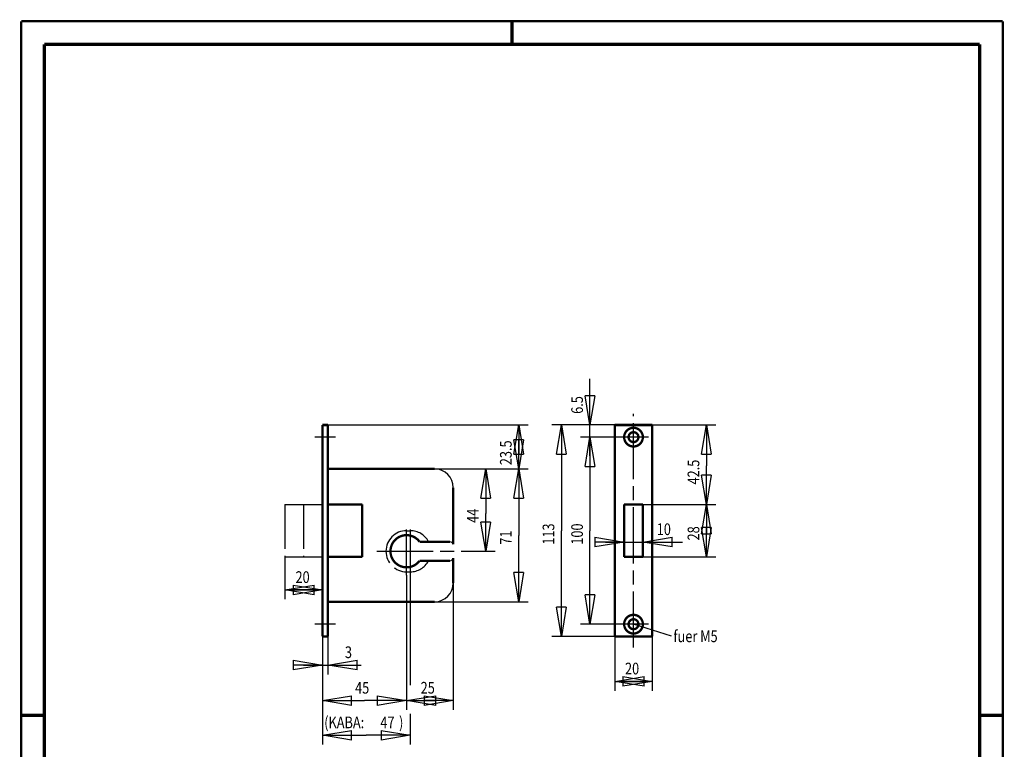
# Model space of a CAD drawing. Extents: x -1 to 210, y -1 to 297.
# Drawn here: x 0 to 210, y 141 to 297 of the extents above; entities that cross this region are included whole.
import ezdxf

# ---------------------------------------------------------------- set-up
doc = ezdxf.new("R2010")
doc.units = 0
doc.header["$MEASUREMENT"] = 0
doc.linetypes.add('CENTERLINE', pattern=[30, 12, -1.5, 3, -1.5, 12])
doc.linetypes.add('PHANTOM', pattern=[29.5, 9.5, -1.5, 3, -1.5, 3, -1.5, 9.5])
for name, color, linetype in [('100', 7, 'Continuous'), ('255', 7, 'Continuous'), ('4', 7, 'Continuous'), ('5', 7, 'Continuous'), ('98', 7, 'Continuous'), ('_47378-5', 1, 'Continuous')]:
    doc.layers.add(name, color=color, linetype=linetype)
doc.styles.get("Standard").update_dxf_attribs({"font": 'monotxt.shx'})
doc.dimstyles.new('DSTYLE1', dxfattribs={"dimtxt": 6.25, "dimasz": 6.25, "dimexe": 2, "dimexo": 0, "dimgap": 1.5, "dimtad": 1, "dimdec": 4, "dimlfac": 2.5, "dimrnd": 0.01, "dimzin": 11, "dimdsep": 46, "dimtxsty": 'Standard', "dimcen": 0.09, "dimadec": 0, "dimazin": 0, "dimtp": 1, "dimtm": 1, "dimtfac": 1, "dimtdec": 4, "dimtofl": 0, "dimtmove": 0, "dimatfit": 3, "dimfxl": 0, "dimtolj": 1, "dimtzin": 0, "dimarcsym": 0})
doc.dimstyles.new('DSTYLE2', dxfattribs={"dimtxt": 6.25, "dimasz": 6.25, "dimexe": 2, "dimexo": 0, "dimgap": 1.5, "dimtad": 1, "dimdec": 4, "dimlfac": 2.5, "dimrnd": 0.01, "dimzin": 11, "dimdsep": 46, "dimtxsty": 'Standard', "dimcen": 0.09, "dimse1": 1, "dimadec": 0, "dimazin": 0, "dimtp": 1, "dimtm": 1, "dimtfac": 1, "dimtdec": 4, "dimtofl": 0, "dimtmove": 0, "dimatfit": 3, "dimfxl": 0, "dimtolj": 1, "dimtzin": 0, "dimarcsym": 0})
doc.dimstyles.new('DSTYLE3', dxfattribs={"dimtxt": 6.25, "dimasz": 6.25, "dimexe": 2, "dimexo": 0, "dimgap": 1.5, "dimtad": 1, "dimdec": 4, "dimlfac": 2.5, "dimrnd": 0.01, "dimzin": 11, "dimdsep": 46, "dimtxsty": 'Standard', "dimcen": 0.09, "dimse2": 1, "dimadec": 0, "dimazin": 0, "dimtp": 1, "dimtm": 1, "dimtfac": 1, "dimtdec": 4, "dimtofl": 0, "dimtmove": 0, "dimatfit": 3, "dimfxl": 0, "dimtolj": 1, "dimtzin": 0, "dimarcsym": 0})
doc.dimstyles.new('DSTYLE4', dxfattribs={"dimtxt": 6.25, "dimasz": 6.25, "dimexe": 2, "dimexo": 0, "dimgap": 1.5, "dimtad": 1, "dimdec": 4, "dimlfac": 2.5, "dimrnd": 0.01, "dimzin": 11, "dimdsep": 46, "dimtxsty": 'Standard', "dimcen": 0.09, "dimse1": 1, "dimse2": 1, "dimadec": 0, "dimazin": 0, "dimtp": 1, "dimtm": 1, "dimtfac": 1, "dimtdec": 4, "dimtofl": 0, "dimtmove": 0, "dimatfit": 3, "dimfxl": 0, "dimtolj": 1, "dimtzin": 0, "dimarcsym": 0})

# ---------------------------------------------------------------- blocks, each defined once
blk = doc.blocks.new('_AH1')
at = {"color": 0, "linetype": 'Continuous'}
for p, q in [((-1, 0.166667), (0, 0)), ((-1, 0.166667), (-1, -0.166667)), ((0, 0), (-1, -0.166667)), ((0, 0), (-1, 0))]:
    blk.add_line(p, q, dxfattribs=at)
blk = doc.blocks.new('*D20')
at = {"layer": '100', "color": 1, "linetype": 'Continuous'}
for p, q in [((83.255719, 179.16682), (83.255719, 154.91276)), ((64.455719, 165.36682), (64.455719, 142.21002)), ((83.255719, 148.76546), (83.255719, 142.21002)), ((64.455719, 144.21002), (73.855719, 144.21002)), ((83.255719, 144.21002), (73.855719, 144.21002))]:
    blk.add_line(p, q, dxfattribs=at)
at = {"layer": '100', "color": 1, "xscale": 6.25, "yscale": 6.25, "zscale": 6.25, "rotation": 180}
blk.add_blockref('_AH1', (64.455719, 144.21002), dxfattribs=at)
blk.add_blockref('_AH1', (64.455719, 144.21002), dxfattribs=at)
blk.add_blockref('_AH1', (64.455719, 144.21002), dxfattribs=at)
at = {"layer": '100', "color": 1, "xscale": 6.25, "yscale": 6.25, "zscale": 6.25}
blk.add_blockref('_AH1', (83.255719, 144.21002), dxfattribs=at)
blk.add_blockref('_AH1', (83.255719, 144.21002), dxfattribs=at)
blk.add_blockref('_AH1', (83.255719, 144.21002), dxfattribs=at)
at = {"layer": '100', "color": 1, "linetype": 'Continuous', "width": 0.8}
for s, p in [('(KABA:', (64.855719, 145.71102)), ('47', (76.855719, 145.71102)), (')', (80.855719, 145.71102))]:
    blk.add_text(s, height=2.5, dxfattribs=at).set_placement(p)
blk = doc.blocks.new('*D21')
at = {"layer": '5', "color": 30, "linetype": 'Continuous'}
for p, q in [((82.455719, 178.47566), (82.455719, 149.61724)), ((64.455719, 165.36682), (64.455719, 149.61724)), ((64.455719, 151.61724), (73.455719, 151.61724)), ((82.455719, 151.61724), (73.455719, 151.61724))]:
    blk.add_line(p, q, dxfattribs=at)
at = {"layer": '5', "color": 30, "xscale": 6.25, "yscale": 6.25, "zscale": 6.25, "rotation": 180}
blk.add_blockref('_AH1', (64.455719, 151.61724), dxfattribs=at)
at = {"layer": '5', "color": 30, "xscale": 6.25, "yscale": 6.25, "zscale": 6.25}
blk.add_blockref('_AH1', (82.455719, 151.61724), dxfattribs=at)
at = {"layer": '5', "color": 30, "linetype": 'Continuous', "width": 0.8}
blk.add_text('45', height=2.5, dxfattribs=at).set_placement((71.455719, 153.11824))
blk = doc.blocks.new('*D22')
at = {"layer": '5', "color": 30, "linetype": 'Continuous'}
for p, q in [((99.383024, 201.16682), (99.383024, 191.6272)), ((99.383024, 183.56682), (99.383024, 191.6272)), ((97.872573, 183.56682), (101.38302, 183.56682))]:
    blk.add_line(p, q, dxfattribs=at)
at = {"layer": '5', "color": 30, "xscale": 6.25, "yscale": 6.25, "zscale": 6.25}
for p, rotation in [((99.383024, 201.16682), 90), ((99.383024, 183.56682), 270)]:
    blk.add_blockref('_AH1', p, dxfattribs=dict(at, rotation=rotation))
at = {"layer": '5', "color": 30, "linetype": 'Continuous', "width": 0.8}
blk.add_text('44', height=2.5, rotation=90, dxfattribs=at).set_placement((97.882024, 189.6272))
blk = doc.blocks.new('*D23')
at = {"layer": '5', "color": 30, "linetype": 'Continuous'}
for p, q in [((92.455719, 176.76682), (92.455719, 149.61724)), ((82.455719, 151.61724), (87.463982, 151.61724)), ((92.455719, 151.61724), (87.463982, 151.61724))]:
    blk.add_line(p, q, dxfattribs=at)
at = {"layer": '5', "color": 30, "xscale": 6.25, "yscale": 6.25, "zscale": 6.25, "rotation": 180}
blk.add_blockref('_AH1', (82.455719, 151.61724), dxfattribs=at)
at = {"layer": '5', "color": 30, "xscale": 6.25, "yscale": 6.25, "zscale": 6.25}
blk.add_blockref('_AH1', (92.455719, 151.61724), dxfattribs=at)
at = {"layer": '5', "color": 30, "linetype": 'Continuous', "width": 0.8}
blk.add_text('25', height=2.5, dxfattribs=at).set_placement((85.463982, 153.11824))
blk = doc.blocks.new('A4-V')
at = {"layer": '255', "color": 150, "linetype": 'Continuous', "const_width": 0.5}
for points in [[(209.9, 296.9), (0.1, 296.9)], [(0.1, 296.9), (0.1, 0.1)], [(209.9, 0.1), (209.9, 296.9)]]:
    blk.add_lwpolyline(points, dxfattribs=at)
at = {"layer": '255', "color": 2, "linetype": 'Continuous', "const_width": 0.7}
for points in [[(105, 292), (105, 296.9)], [(5, 292), (5, 5)], [(205, 292), (5, 292)], [(205, 5), (205, 292)], [(0.1, 148.5), (5, 148.5)], [(205, 148.5), (209.9, 148.5)]]:
    blk.add_lwpolyline(points, dxfattribs=at)
blk = doc.blocks.new('*D24')
at = {"layer": '5', "color": 30, "linetype": 'Continuous'}
for p, q in [((134.97604, 210.56682), (148.54886, 210.56682)), ((146.54886, 210.56682), (146.54886, 201.8481)), ((146.54886, 193.56682), (146.54886, 201.8481)), ((132.97604, 193.56682), (148.54886, 193.56682))]:
    blk.add_line(p, q, dxfattribs=at)
at = {"layer": '5', "color": 30, "xscale": 6.25, "yscale": 6.25, "zscale": 6.25}
for p, rotation in [((146.54886, 210.56682), 90), ((146.54886, 193.56682), 270)]:
    blk.add_blockref('_AH1', p, dxfattribs=dict(at, rotation=rotation))
at = {"layer": '5', "color": 30, "linetype": 'Continuous', "width": 0.8}
blk.add_text('42.5', height=2.5, rotation=90, dxfattribs=at).set_placement((145.04786, 197.8481))
blk = doc.blocks.new('*D25')
at = {"layer": '5', "color": 30, "linetype": 'Continuous'}
for p, q in [((146.54886, 193.56682), (146.54886, 187.8793)), ((146.54886, 182.36682), (146.54886, 187.8793)), ((132.97604, 182.36682), (148.54886, 182.36682))]:
    blk.add_line(p, q, dxfattribs=at)
at = {"layer": '5', "color": 30, "xscale": 6.25, "yscale": 6.25, "zscale": 6.25}
for p, rotation in [((146.54886, 193.56682), 90), ((146.54886, 182.36682), 270)]:
    blk.add_blockref('_AH1', p, dxfattribs=dict(at, rotation=rotation))
at = {"layer": '5', "color": 30, "linetype": 'Continuous', "width": 0.8}
blk.add_text('28', height=2.5, rotation=90, dxfattribs=at).set_placement((145.04786, 185.8793))
blk = doc.blocks.new('*D27')
at = {"layer": '5', "color": 30, "linetype": 'Continuous'}
for p, q in [((88.455719, 201.16682), (108.43394, 201.16682)), ((106.43394, 201.16682), (106.43394, 186.96682)), ((106.43394, 172.76682), (106.43394, 186.96682)), ((88.455719, 172.76682), (108.43394, 172.76682))]:
    blk.add_line(p, q, dxfattribs=at)
at = {"layer": '5', "color": 30, "xscale": 6.25, "yscale": 6.25, "zscale": 6.25}
for p, rotation in [((106.43394, 201.16682), 90), ((106.43394, 172.76682), 270)]:
    blk.add_blockref('_AH1', p, dxfattribs=dict(at, rotation=rotation))
at = {"layer": '5', "color": 30, "linetype": 'Continuous', "width": 0.8}
blk.add_text('71', height=2.5, rotation=90, dxfattribs=at).set_placement((104.93294, 184.96682))
blk = doc.blocks.new('*D28')
at = {"layer": '5', "color": 30, "linetype": 'Continuous'}
for p, q in [((65.655719, 210.56682), (108.43394, 210.56682)), ((106.43394, 210.56682), (106.43394, 205.97222)), ((106.43394, 201.16682), (106.43394, 205.97222))]:
    blk.add_line(p, q, dxfattribs=at)
at = {"layer": '5', "color": 30, "xscale": 6.25, "yscale": 6.25, "zscale": 6.25}
for p, rotation in [((106.43394, 210.56682), 90), ((106.43394, 201.16682), 270)]:
    blk.add_blockref('_AH1', p, dxfattribs=dict(at, rotation=rotation))
at = {"layer": '5', "color": 30, "linetype": 'Continuous', "width": 0.8}
blk.add_text('23.5', height=2.5, rotation=90, dxfattribs=at).set_placement((104.93294, 201.97222))
blk = doc.blocks.new('*D29')
at = {"layer": '5', "color": 30, "linetype": 'Continuous'}
for p, q in [((65.655719, 165.36682), (65.655719, 157.21217)), ((60.455719, 159.21217), (65.655719, 159.21217)), ((65.655719, 159.21217), (72.781714, 159.21217))]:
    blk.add_line(p, q, dxfattribs=at)
at = {"layer": '5', "color": 30, "xscale": 6.25, "yscale": 6.25, "zscale": 6.25}
blk.add_blockref('_AH1', (64.455719, 159.21217), dxfattribs=at)
at = {"layer": '5', "color": 30, "xscale": 6.25, "yscale": 6.25, "zscale": 6.25, "rotation": 180}
blk.add_blockref('_AH1', (65.655719, 159.21217), dxfattribs=at)
at = {"layer": '5', "color": 30, "linetype": 'Continuous', "width": 0.8}
blk.add_text('3', height=2.5, dxfattribs=at).set_placement((69.281714, 160.71317))
blk = doc.blocks.new('*D30')
at = {"layer": '5', "color": 30, "linetype": 'Continuous'}
for p, q in [((56.455719, 182.36682), (56.455719, 173.28362)), ((56.455719, 175.28362), (60.71225, 175.28362)), ((64.455719, 175.28362), (60.71225, 175.28362))]:
    blk.add_line(p, q, dxfattribs=at)
at = {"layer": '5', "color": 30, "xscale": 6.25, "yscale": 6.25, "zscale": 6.25, "rotation": 180}
blk.add_blockref('_AH1', (56.455719, 175.28362), dxfattribs=at)
at = {"layer": '5', "color": 30, "xscale": 6.25, "yscale": 6.25, "zscale": 6.25}
blk.add_blockref('_AH1', (64.455719, 175.28362), dxfattribs=at)
at = {"layer": '5', "color": 30, "linetype": 'Continuous', "width": 0.8}
blk.add_text('20', height=2.5, dxfattribs=at).set_placement((58.71225, 176.78462))
blk = doc.blocks.new('*D31')
at = {"layer": '5', "color": 30, "linetype": 'Continuous'}
for p, q in [((126.97604, 165.36682), (126.97604, 153.7273)), ((134.97604, 165.36682), (134.97604, 153.7273)), ((126.97604, 155.7273), (131.15942, 155.7273)), ((134.97604, 155.7273), (131.15942, 155.7273))]:
    blk.add_line(p, q, dxfattribs=at)
at = {"layer": '5', "color": 30, "xscale": 6.25, "yscale": 6.25, "zscale": 6.25, "rotation": 180}
blk.add_blockref('_AH1', (126.97604, 155.7273), dxfattribs=at)
at = {"layer": '5', "color": 30, "xscale": 6.25, "yscale": 6.25, "zscale": 6.25}
blk.add_blockref('_AH1', (134.97604, 155.7273), dxfattribs=at)
at = {"layer": '5', "color": 30, "linetype": 'Continuous', "width": 0.8}
blk.add_text('20', height=2.5, dxfattribs=at).set_placement((129.15942, 157.2283))
blk = doc.blocks.new('*D32')
at = {"layer": '5', "color": 30, "linetype": 'Continuous'}
for p, q in [((124.97604, 185.52741), (132.97604, 185.52741)), ((132.97604, 185.52741), (141.44427, 185.52741))]:
    blk.add_line(p, q, dxfattribs=at)
at = {"layer": '5', "color": 30, "xscale": 6.25, "yscale": 6.25, "zscale": 6.25}
blk.add_blockref('_AH1', (128.97604, 185.52741), dxfattribs=at)
at = {"layer": '5', "color": 30, "xscale": 6.25, "yscale": 6.25, "zscale": 6.25, "rotation": 180}
blk.add_blockref('_AH1', (132.97604, 185.52741), dxfattribs=at)
at = {"layer": '5', "color": 30, "linetype": 'Continuous', "width": 0.8}
blk.add_text('10', height=2.5, dxfattribs=at).set_placement((135.94427, 187.02841))
blk = doc.blocks.new('*D33')
at = {"layer": '5', "color": 30, "linetype": 'Continuous'}
for p, q in [((127.77604, 207.96682), (119.67109, 207.96682)), ((121.67109, 207.96682), (121.67109, 187.96682)), ((121.67109, 167.96682), (121.67109, 187.96682)), ((127.77604, 167.96682), (119.67109, 167.96682))]:
    blk.add_line(p, q, dxfattribs=at)
at = {"layer": '5', "color": 30, "xscale": 6.25, "yscale": 6.25, "zscale": 6.25}
for p, rotation in [((121.67109, 207.96682), 90), ((121.67109, 167.96682), 270)]:
    blk.add_blockref('_AH1', p, dxfattribs=dict(at, rotation=rotation))
at = {"layer": '5', "color": 30, "linetype": 'Continuous', "width": 0.8}
blk.add_text('100', height=2.5, rotation=90, dxfattribs=at).set_placement((120.17009, 184.96682))
blk = doc.blocks.new('*D34')
at = {"layer": '5', "color": 30, "linetype": 'Continuous'}
for p, q in [((121.67109, 210.56682), (121.67109, 220.44994)), ((121.67109, 203.96682), (121.67109, 210.56682))]:
    blk.add_line(p, q, dxfattribs=at)
at = {"layer": '5', "color": 30, "xscale": 6.25, "yscale": 6.25, "zscale": 6.25}
for p, rotation in [((121.67109, 210.56682), 270), ((121.67109, 207.96682), 90)]:
    blk.add_blockref('_AH1', p, dxfattribs=dict(at, rotation=rotation))
at = {"layer": '5', "color": 30, "linetype": 'Continuous', "width": 0.8}
blk.add_text('6.5', height=2.5, rotation=90, dxfattribs=at).set_placement((120.17009, 212.94994))
blk = doc.blocks.new('*D35')
at = {"layer": '5', "color": 30, "linetype": 'Continuous'}
for p, q in [((126.97604, 210.56682), (113.55143, 210.56682)), ((115.55143, 210.56682), (115.55143, 187.96682)), ((115.55143, 165.36682), (115.55143, 187.96682)), ((126.97604, 165.36682), (113.55143, 165.36682))]:
    blk.add_line(p, q, dxfattribs=at)
at = {"layer": '5', "color": 30, "xscale": 6.25, "yscale": 6.25, "zscale": 6.25}
for p, rotation in [((115.55143, 210.56682), 90), ((115.55143, 165.36682), 270)]:
    blk.add_blockref('_AH1', p, dxfattribs=dict(at, rotation=rotation))
at = {"layer": '5', "color": 30, "linetype": 'Continuous', "width": 0.8}
blk.add_text('113', height=2.5, rotation=90, dxfattribs=at).set_placement((114.05043, 184.96682))

msp = doc.modelspace()

# ---------------------------------------------------------------- linework, layer by layer
at = {"layer": '_47378-5', "color": 110, "linetype": 'CENTERLINE'}
for p, q in [((130.97604, 162.96682), (130.97604, 212.96682)), ((67.255719, 207.96682), (62.855719, 207.96682)), ((134.17604, 207.96682), (127.77604, 207.96682)), ((82.455719, 178.47566), (82.455719, 188.25263)), ((76.12154, 183.56682), (97.872573, 183.56682)), ((67.255719, 167.96682), (62.855719, 167.96682)), ((134.17604, 167.96682), (127.77604, 167.96682))]:
    msp.add_line(p, q, dxfattribs=at)
at = {"layer": '_47378-5', "color": 3, "linetype": 'PHANTOM'}
for p, q in [((56.455719, 193.56682), (64.455719, 193.56682)), ((56.455719, 193.56682), (56.455719, 182.36682)), ((60.455719, 193.56682), (60.455719, 182.36682)), ((56.455719, 182.36682), (64.455719, 182.36682))]:
    msp.add_line(p, q, dxfattribs=at)
at = {"layer": '_47378-5', "color": 3, "linetype": 'CENTERLINE'}
for p, q in [((82.455719, 187.96682), (83.255719, 187.96682)), ((83.255719, 188.2204), (83.255719, 178.78922)), ((82.455719, 179.16682), (83.255719, 179.16682))]:
    msp.add_line(p, q, dxfattribs=at)
at = {"layer": '_47378-5', "color": 30, "linetype": 'Continuous'}
msp.add_line((139.12875, 165.38841), (130.97604, 167.96682), dxfattribs=at)
at = {"layer": '_47378-5', "color": 2, "linetype": 'Continuous', "const_width": 0.5}
for points in [[(65.655719, 210.56682), (64.455719, 210.56682)], [(64.455719, 210.56682), (64.455719, 165.36682)], [(65.655719, 165.36682), (65.655719, 210.56682)], [(134.97604, 210.56682), (126.97604, 210.56682)], [(126.97604, 210.56682), (126.97604, 165.36682)], [(134.97604, 165.36682), (134.97604, 210.56682)], [(65.655719, 201.16682), (88.455719, 201.16682)], [(92.455719, 197.16682), (92.455719, 185.03927)], [(65.655719, 193.56682), (72.99438, 193.56682)], [(72.99438, 182.36682), (72.99438, 193.56682)], [(128.97604, 193.56682), (132.97604, 193.56682)], [(128.97604, 193.56682), (128.97604, 182.36682)], [(132.97604, 193.56682), (132.97604, 182.36682)], [(91.736754, 185.60682), (85.225557, 185.60682)], [(65.655719, 182.36682), (72.99438, 182.36682)], [(91.736754, 181.52682), (85.225557, 181.52682)], [(92.455719, 182.09438), (92.455719, 176.76682)], [(128.97604, 182.36682), (132.97604, 182.36682)], [(65.655719, 172.76682), (88.455719, 172.76682)], [(64.455719, 165.36682), (65.655719, 165.36682)], [(126.97604, 165.36682), (134.97604, 165.36682)]]:
    msp.add_lwpolyline(points, dxfattribs=at)
for points in [[(132.97604, 207.96682, 1), (128.97604, 207.96682, 1), (132.97604, 207.96682)], [(132.03604, 207.96682, 1), (129.91604, 207.96682, 1), (132.03604, 207.96682)], [(85.225557, 185.60682, 3.044038), (85.225557, 181.52682)], [(132.97604, 167.96682, 1), (128.97604, 167.96682, 1), (132.97604, 167.96682)], [(132.03604, 167.96682, 1), (129.91604, 167.96682, 1), (132.03604, 167.96682)]]:
    msp.add_lwpolyline(points, format="xyb", dxfattribs=at)
at = {"layer": '_47378-5', "color": 2, "linetype": 'Continuous'}
for centre, radius, start, end in [((88.455719, 197.16682), 4, 0, 90), ((91.600984, 184.69567), 0.921213, 21.899909, 81.524752), ((91.600984, 182.43798), 0.921213, 278.47525, 338.10009), ((88.455719, 176.76682), 4, 270, 0)]:
    msp.add_arc(centre, radius, start, end, dxfattribs=at)
at = {"layer": '_47378-5', "color": 3, "linetype": 'PHANTOM'}
for centre, start, end in [((82.455719, 183.56682), 90, 270), ((83.255719, 183.56682), 27.622011, 90), ((83.255719, 183.56682), 270, 332.378)]:
    msp.add_arc(centre, 4.4, start, end, dxfattribs=at)

# ---------------------------------------------------------------- block references
at = {"layer": '98'}
msp.add_blockref('A4-V', (0, 0), dxfattribs=at)

# ---------------------------------------------------------------- texts
at = {"layer": '4', "color": 30, "linetype": 'Continuous', "width": 0.8}
msp.add_text('fuer M5', height=2.5, dxfattribs=at).set_placement((139.50867, 164.12202))

# ---------------------------------------------------------------- dimensions: what is measured, and where the dimension line sits
at = {"layer": '100', "color": 1, "linetype": 'Continuous'}
dim = msp.add_linear_dim(base=(83.255719, 144.21002), p1=(64.455719, 165.36682), p2=(83.255719, 179.16682), text='(KABA:<>)', dimstyle='DSTYLE1', override={"dimblk": '_AH1', "dimsah": 0}, dxfattribs=at)
dim.commit()
dim.dimension.update_dxf_attribs({"geometry": '*D20', "text_midpoint": (73.855719, 146.96102), "dimtype": 128})
at = {"layer": '5', "color": 30, "linetype": 'Continuous'}
for base, p1, p2, dimstyle, picture, middle in [((121.67109, 207.96682), (126.97604, 210.56682), (127.77604, 207.96682), 'DSTYLE4', '*D34', (118.92009, 215.94994)), ((106.43394, 201.16682), (65.655719, 210.56682), (88.455719, 201.16682), 'DSTYLE3', '*D28', (103.68294, 205.97222)), ((115.55143, 165.36682), (126.97604, 210.56682), (126.97604, 165.36682), 'DSTYLE1', '*D35', (112.80043, 187.96682)), ((146.54886, 193.56682), (134.97604, 210.56682), (132.97604, 193.56682), 'DSTYLE1', '*D24', (143.79786, 201.8481)), ((121.67109, 167.96682), (127.77604, 207.96682), (127.77604, 167.96682), 'DSTYLE1', '*D33', (118.92009, 187.96682)), ((99.383024, 183.56682), (88.455719, 201.16682), (97.872573, 183.56682), 'DSTYLE2', '*D22', (96.632024, 191.6272)), ((106.43394, 172.76682), (88.455719, 201.16682), (88.455719, 172.76682), 'DSTYLE1', '*D27', (103.68294, 186.96682)), ((146.54886, 182.36682), (132.97604, 193.56682), (132.97604, 182.36682), 'DSTYLE2', '*D25', (143.79786, 187.8793))]:
    dim = msp.add_linear_dim(base=base, p1=p1, p2=p2, angle=90, dimstyle=dimstyle, override={"dimblk": '_AH1', "dimsah": 0}, dxfattribs=at)
    dim.commit()
    dim.dimension.update_dxf_attribs({"geometry": picture, "text_midpoint": middle, "dimtype": 128})
for base, p1, p2, dimstyle, picture, middle in [((132.97604, 185.52741), (128.97604, 182.36682), (132.97604, 182.36682), 'DSTYLE4', '*D32', (137.94427, 188.27841)), ((64.455719, 175.28362), (56.455719, 182.36682), (64.455719, 165.36682), 'DSTYLE3', '*D30', (60.71225, 178.03462)), ((82.455719, 151.61724), (64.455719, 165.36682), (82.455719, 178.47566), 'DSTYLE1', '*D21', (73.455719, 154.36824)), ((92.455719, 151.61724), (82.455719, 178.47566), (92.455719, 176.76682), 'DSTYLE2', '*D23', (87.463982, 154.36824)), ((65.655719, 159.21217), (64.455719, 165.36682), (65.655719, 165.36682), 'DSTYLE2', '*D29', (70.281714, 161.96317)), ((134.97604, 155.7273), (126.97604, 165.36682), (134.97604, 165.36682), 'DSTYLE1', '*D31', (131.15942, 158.4783))]:
    dim = msp.add_linear_dim(base=base, p1=p1, p2=p2, dimstyle=dimstyle, override={"dimblk": '_AH1', "dimsah": 0}, dxfattribs=at)
    dim.commit()
    dim.dimension.update_dxf_attribs({"geometry": picture, "text_midpoint": middle, "dimtype": 128})

doc.saveas('drawing.dxf')
